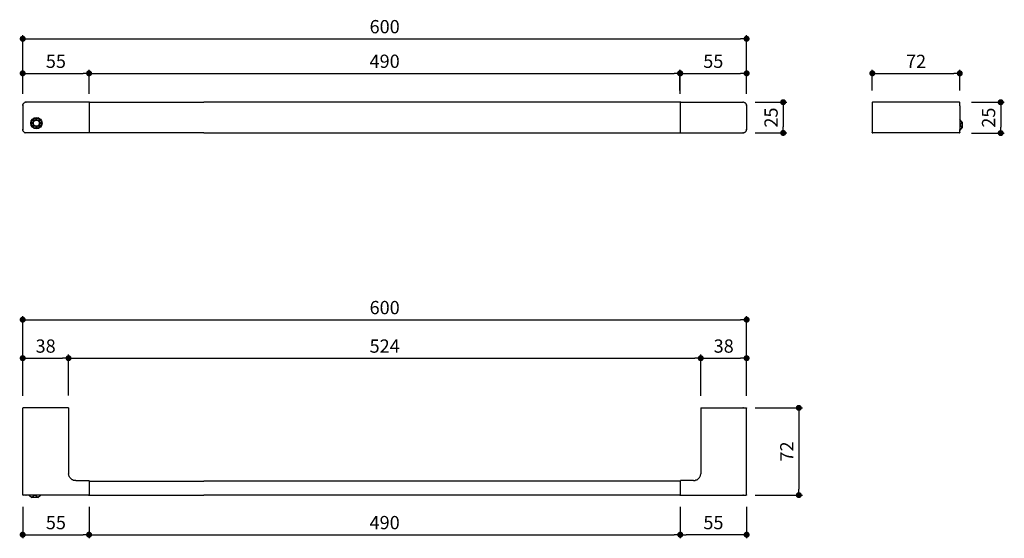
# Model space of a CAD drawing. Units: millimetres. Extents: x 85 to 901, y 66 to 496.
import ezdxf

# ---------------------------------------------------------------- set-up
doc = ezdxf.new("R2010")
doc.units = ezdxf.units.MM
doc.layers.add('COTA', color=1, linetype='Continuous')
doc.layers.add('RUBINETTOS', color=2, linetype='Continuous')
doc.styles.get("Standard").update_dxf_attribs({"font": 'arial.ttf'})
doc.dimstyles.new('Milímetros', dxfattribs={"dimtxt": 11, "dimasz": 5, "dimexe": 3, "dimexo": 10, "dimgap": 3, "dimtad": 1, "dimtxsty": 'Standard', "dimblk": 'DOT', "dimcen": 2.5, "dimadec": 0, "dimazin": 0, "dimtfac": 1, "dimtmove": 0, "dimatfit": 3, "dimldrblk": 'DOT', "dimfxl": 0, "dimarcsym": 0})

# ---------------------------------------------------------------- blocks, each defined once
blk = doc.blocks.new('_Dot')
at = {"color": 0, "linetype": 'ByBlock', "lineweight": -2}
blk.add_line((-0.5, 0), (-1, 0), dxfattribs=at)
at = {"color": 0, "linetype": 'ByBlock', "const_width": 0.5}
blk.add_lwpolyline([(-0.25, 0, 1), (0.25, 0, 1)], format="xyb", close=True, dxfattribs=at)
blk = doc.blocks.new('*D10')
at = {"layer": 'COTA', "color": 0, "lineweight": -2}
for p, q in [((87.86, 434.77), (87.86, 483.36)), ((687.86, 434.77), (687.86, 483.36)), ((92.86, 480.36), (682.86, 480.36))]:
    blk.add_line(p, q, dxfattribs=at)
at = {"layer": 'Defpoints', "color": 0}
for p in [(687.86, 480.36), (87.86, 424.77), (687.86, 424.77)]:
    blk.add_point(p, dxfattribs=at)
at = {"layer": 'COTA', "color": 0, "lineweight": -2, "xscale": 5, "yscale": 5, "zscale": 5, "rotation": 180}
blk.add_blockref('_Dot', (87.86, 480.36), dxfattribs=at)
at = {"layer": 'COTA', "color": 0, "lineweight": -2, "xscale": 5, "yscale": 5, "zscale": 5}
blk.add_blockref('_Dot', (687.86, 480.36), dxfattribs=at)
at = {"layer": 'COTA', "color": 0, "insert": (387.86, 488.98), "char_height": 11, "attachment_point": 5}
blk.add_mtext('600', dxfattribs=at)
blk = doc.blocks.new('*D11')
at = {"layer": 'COTA', "color": 0, "lineweight": -2}
for p, q in [((87.86, 434.77), (87.86, 454.68)), ((92.86, 451.68), (137.86, 451.68)), ((142.86, 434.77), (142.86, 454.68))]:
    blk.add_line(p, q, dxfattribs=at)
at = {"layer": 'Defpoints', "color": 0}
for p in [(142.86, 451.68), (87.86, 424.77), (142.86, 424.77)]:
    blk.add_point(p, dxfattribs=at)
at = {"layer": 'COTA', "color": 0, "lineweight": -2, "xscale": 5, "yscale": 5, "zscale": 5, "rotation": 180}
blk.add_blockref('_Dot', (87.86, 451.68), dxfattribs=at)
at = {"layer": 'COTA', "color": 0, "lineweight": -2, "xscale": 5, "yscale": 5, "zscale": 5}
blk.add_blockref('_Dot', (142.86, 451.68), dxfattribs=at)
at = {"layer": 'COTA', "color": 0, "insert": (115.36, 460.28), "char_height": 11, "attachment_point": 5}
blk.add_mtext('55', dxfattribs=at)
blk = doc.blocks.new('*D13')
at = {"layer": 'COTA', "color": 0, "lineweight": -2}
for p, q in [((632.65, 437.55), (632.65, 454.68)), ((637.65, 451.68), (682.86, 451.68)), ((687.86, 434.77), (687.86, 454.68))]:
    blk.add_line(p, q, dxfattribs=at)
at = {"layer": 'Defpoints', "color": 0}
for p in [(687.86, 451.68), (632.65, 427.55), (687.86, 424.77)]:
    blk.add_point(p, dxfattribs=at)
at = {"layer": 'COTA', "color": 0, "lineweight": -2, "xscale": 5, "yscale": 5, "zscale": 5, "rotation": 180}
blk.add_blockref('_Dot', (632.65, 451.68), dxfattribs=at)
at = {"layer": 'COTA', "color": 0, "lineweight": -2, "xscale": 5, "yscale": 5, "zscale": 5}
blk.add_blockref('_Dot', (687.86, 451.68), dxfattribs=at)
at = {"layer": 'COTA', "color": 0, "insert": (660.25, 460.28), "char_height": 11, "attachment_point": 5}
blk.add_mtext('55', dxfattribs=at)
blk = doc.blocks.new('*D14')
at = {"layer": 'COTA', "color": 0, "lineweight": -2}
for p, q in [((694.86, 427.77), (721.17, 427.77)), ((718.17, 422.77), (718.17, 407.27)), ((694.86, 402.27), (721.17, 402.27))]:
    blk.add_line(p, q, dxfattribs=at)
at = {"layer": 'Defpoints', "color": 0}
for p in [(684.86, 427.77), (684.86, 402.27), (718.17, 402.27)]:
    blk.add_point(p, dxfattribs=at)
at = {"layer": 'COTA', "color": 0, "lineweight": -2, "xscale": 5, "yscale": 5, "zscale": 5}
for p, rotation in [((718.17, 427.77), 90), ((718.17, 402.27), 270)]:
    blk.add_blockref('_Dot', p, dxfattribs=dict(at, rotation=rotation))
at = {"layer": 'COTA', "color": 0, "insert": (709.55, 415.02), "char_height": 11, "attachment_point": 5, "rotation": 90}
blk.add_mtext('25', dxfattribs=at)
blk = doc.blocks.new('*D15')
at = {"layer": 'COTA', "color": 0, "lineweight": -2}
for p, q in [((792.05, 437.38), (792.05, 454.68)), ((797.05, 451.68), (859.55, 451.68)), ((864.55, 437.38), (864.55, 454.68))]:
    blk.add_line(p, q, dxfattribs=at)
at = {"layer": 'Defpoints', "color": 0}
for p in [(864.55, 451.68), (792.05, 427.38), (864.55, 427.38)]:
    blk.add_point(p, dxfattribs=at)
at = {"layer": 'COTA', "color": 0, "lineweight": -2, "xscale": 5, "yscale": 5, "zscale": 5, "rotation": 180}
blk.add_blockref('_Dot', (792.05, 451.68), dxfattribs=at)
at = {"layer": 'COTA', "color": 0, "lineweight": -2, "xscale": 5, "yscale": 5, "zscale": 5}
blk.add_blockref('_Dot', (864.55, 451.68), dxfattribs=at)
at = {"layer": 'COTA', "color": 0, "insert": (828.3, 460.21), "char_height": 11, "attachment_point": 5}
blk.add_mtext('72', dxfattribs=at)
blk = doc.blocks.new('*D16')
at = {"layer": 'COTA', "color": 0, "lineweight": -2}
for p, q in [((874.25, 427.73), (901.45, 427.73)), ((898.45, 422.73), (898.45, 407.15)), ((874.25, 402.15), (901.45, 402.15))]:
    blk.add_line(p, q, dxfattribs=at)
at = {"layer": 'Defpoints', "color": 0}
for p in [(864.25, 427.73), (864.25, 402.15), (898.45, 402.15)]:
    blk.add_point(p, dxfattribs=at)
at = {"layer": 'COTA', "color": 0, "lineweight": -2, "xscale": 5, "yscale": 5, "zscale": 5}
for p, rotation in [((898.45, 427.73), 90), ((898.45, 402.15), 270)]:
    blk.add_blockref('_Dot', p, dxfattribs=dict(at, rotation=rotation))
at = {"layer": 'COTA', "color": 0, "insert": (889.84, 414.94), "char_height": 11, "attachment_point": 5, "rotation": 90}
blk.add_mtext('25', dxfattribs=at)
blk = doc.blocks.new('*D17')
at = {"layer": 'COTA', "color": 0, "lineweight": -2}
for p, q in [((87.86, 184.1), (87.86, 218.46)), ((92.86, 215.46), (120.86, 215.46)), ((125.86, 184.4), (125.86, 218.46))]:
    blk.add_line(p, q, dxfattribs=at)
at = {"layer": 'Defpoints', "color": 0}
for p in [(125.86, 215.46), (87.86, 174.1), (125.86, 174.4)]:
    blk.add_point(p, dxfattribs=at)
at = {"layer": 'COTA', "color": 0, "lineweight": -2, "xscale": 5, "yscale": 5, "zscale": 5, "rotation": 180}
blk.add_blockref('_Dot', (87.86, 215.46), dxfattribs=at)
at = {"layer": 'COTA', "color": 0, "lineweight": -2, "xscale": 5, "yscale": 5, "zscale": 5}
blk.add_blockref('_Dot', (125.86, 215.46), dxfattribs=at)
at = {"layer": 'COTA', "color": 0, "insert": (106.86, 224.08), "char_height": 11, "attachment_point": 5}
blk.add_mtext('38', dxfattribs=at)
blk = doc.blocks.new('*D19')
at = {"layer": 'COTA', "color": 0, "lineweight": -2}
for p, q in [((649.86, 184.4), (649.86, 218.46)), ((654.86, 215.46), (682.86, 215.46)), ((687.86, 184.4), (687.86, 218.46))]:
    blk.add_line(p, q, dxfattribs=at)
at = {"layer": 'Defpoints', "color": 0}
for p in [(687.86, 215.46), (649.86, 174.4), (687.86, 174.4)]:
    blk.add_point(p, dxfattribs=at)
at = {"layer": 'COTA', "color": 0, "lineweight": -2, "xscale": 5, "yscale": 5, "zscale": 5, "rotation": 180}
blk.add_blockref('_Dot', (649.86, 215.46), dxfattribs=at)
at = {"layer": 'COTA', "color": 0, "lineweight": -2, "xscale": 5, "yscale": 5, "zscale": 5}
blk.add_blockref('_Dot', (687.86, 215.46), dxfattribs=at)
at = {"layer": 'COTA', "color": 0, "insert": (668.86, 224.08), "char_height": 11, "attachment_point": 5}
blk.add_mtext('38', dxfattribs=at)
blk = doc.blocks.new('*D20')
at = {"layer": 'COTA', "color": 0, "lineweight": -2}
for p, q in [((87.86, 184.1), (87.86, 250.39)), ((92.86, 247.39), (682.86, 247.39)), ((687.86, 184.1), (687.86, 250.39))]:
    blk.add_line(p, q, dxfattribs=at)
at = {"layer": 'Defpoints', "color": 0}
for p in [(687.86, 247.39), (87.86, 174.1), (687.86, 174.1)]:
    blk.add_point(p, dxfattribs=at)
at = {"layer": 'COTA', "color": 0, "lineweight": -2, "xscale": 5, "yscale": 5, "zscale": 5, "rotation": 180}
blk.add_blockref('_Dot', (87.86, 247.39), dxfattribs=at)
at = {"layer": 'COTA', "color": 0, "lineweight": -2, "xscale": 5, "yscale": 5, "zscale": 5}
blk.add_blockref('_Dot', (687.86, 247.39), dxfattribs=at)
at = {"layer": 'COTA', "color": 0, "insert": (387.86, 256.01), "char_height": 11, "attachment_point": 5}
blk.add_mtext('600', dxfattribs=at)
blk = doc.blocks.new('*D21')
at = {"layer": 'COTA', "color": 0, "lineweight": -2}
for p, q in [((694.86, 174.25), (734.13, 174.25)), ((731.13, 169.25), (731.13, 106.9)), ((694.86, 101.9), (734.13, 101.9))]:
    blk.add_line(p, q, dxfattribs=at)
at = {"layer": 'Defpoints', "color": 0}
for p in [(684.86, 174.25), (684.86, 101.9), (731.13, 101.9)]:
    blk.add_point(p, dxfattribs=at)
at = {"layer": 'COTA', "color": 0, "lineweight": -2, "xscale": 5, "yscale": 5, "zscale": 5}
for p, rotation in [((731.13, 174.25), 90), ((731.13, 101.9), 270)]:
    blk.add_blockref('_Dot', p, dxfattribs=dict(at, rotation=rotation))
at = {"layer": 'COTA', "color": 0, "insert": (722.61, 138.07), "char_height": 11, "attachment_point": 5, "rotation": 90}
blk.add_mtext('72', dxfattribs=at)
blk = doc.blocks.new('*D22')
at = {"layer": 'COTA', "color": 0, "lineweight": -2}
for p, q in [((87.86, 92.2), (87.86, 66.07)), ((142.86, 92.22), (142.86, 66.07)), ((92.86, 69.07), (137.86, 69.07))]:
    blk.add_line(p, q, dxfattribs=at)
at = {"layer": 'Defpoints', "color": 0}
for p in [(87.86, 102.2), (142.86, 102.22), (142.86, 69.07)]:
    blk.add_point(p, dxfattribs=at)
at = {"layer": 'COTA', "color": 0, "lineweight": -2, "xscale": 5, "yscale": 5, "zscale": 5, "rotation": 180}
blk.add_blockref('_Dot', (87.86, 69.07), dxfattribs=at)
at = {"layer": 'COTA', "color": 0, "lineweight": -2, "xscale": 5, "yscale": 5, "zscale": 5}
blk.add_blockref('_Dot', (142.86, 69.07), dxfattribs=at)
at = {"layer": 'COTA', "color": 0, "insert": (115.36, 77.66), "char_height": 11, "attachment_point": 5}
blk.add_mtext('55', dxfattribs=at)
blk = doc.blocks.new('*D24')
at = {"layer": 'COTA', "color": 0, "lineweight": -2}
for p, q in [((632.86, 92.2), (632.86, 66.07)), ((687.86, 92.2), (687.86, 66.07)), ((682.86, 69.07), (637.86, 69.07))]:
    blk.add_line(p, q, dxfattribs=at)
at = {"layer": 'Defpoints', "color": 0}
for p in [(632.86, 102.2), (687.86, 102.2), (632.86, 69.07)]:
    blk.add_point(p, dxfattribs=at)
at = {"layer": 'COTA', "color": 0, "lineweight": -2, "xscale": 5, "yscale": 5, "zscale": 5, "rotation": 180}
blk.add_blockref('_Dot', (632.86, 69.07), dxfattribs=at)
at = {"layer": 'COTA', "color": 0, "lineweight": -2, "xscale": 5, "yscale": 5, "zscale": 5}
blk.add_blockref('_Dot', (687.86, 69.07), dxfattribs=at)
at = {"layer": 'COTA', "color": 0, "insert": (660.36, 77.66), "char_height": 11, "attachment_point": 5}
blk.add_mtext('55', dxfattribs=at)
blk = doc.blocks.new('*D25')
at = {"layer": 'COTA', "color": 0, "lineweight": -2}
for p, q in [((125.86, 184.4), (125.86, 218.46)), ((130.86, 215.46), (644.86, 215.46)), ((649.86, 184.1), (649.86, 218.46))]:
    blk.add_line(p, q, dxfattribs=at)
at = {"layer": 'Defpoints', "color": 0}
for p in [(649.86, 215.46), (125.86, 174.4), (649.86, 174.1)]:
    blk.add_point(p, dxfattribs=at)
at = {"layer": 'COTA', "color": 0, "lineweight": -2, "xscale": 5, "yscale": 5, "zscale": 5, "rotation": 180}
blk.add_blockref('_Dot', (125.86, 215.46), dxfattribs=at)
at = {"layer": 'COTA', "color": 0, "lineweight": -2, "xscale": 5, "yscale": 5, "zscale": 5}
blk.add_blockref('_Dot', (649.86, 215.46), dxfattribs=at)
at = {"layer": 'COTA', "color": 0, "insert": (387.86, 224.07), "char_height": 11, "attachment_point": 5}
blk.add_mtext('524', dxfattribs=at)
blk = doc.blocks.new('*D26')
at = {"layer": 'COTA', "color": 0, "lineweight": -2}
for p, q in [((142.86, 434.77), (142.86, 454.68)), ((147.86, 451.68), (627.86, 451.68)), ((632.86, 434.77), (632.86, 454.68))]:
    blk.add_line(p, q, dxfattribs=at)
at = {"layer": 'Defpoints', "color": 0}
for p in [(632.86, 451.68), (142.86, 424.77), (632.86, 424.77)]:
    blk.add_point(p, dxfattribs=at)
at = {"layer": 'COTA', "color": 0, "lineweight": -2, "xscale": 5, "yscale": 5, "zscale": 5, "rotation": 180}
blk.add_blockref('_Dot', (142.86, 451.68), dxfattribs=at)
at = {"layer": 'COTA', "color": 0, "lineweight": -2, "xscale": 5, "yscale": 5, "zscale": 5}
blk.add_blockref('_Dot', (632.86, 451.68), dxfattribs=at)
at = {"layer": 'COTA', "color": 0, "insert": (387.86, 460.3), "char_height": 11, "attachment_point": 5}
blk.add_mtext('490', dxfattribs=at)
blk = doc.blocks.new('*D27')
at = {"layer": 'COTA', "color": 0, "lineweight": -2}
for p, q in [((142.86, 92.22), (142.86, 66.07)), ((632.86, 92.2), (632.86, 66.07)), ((147.86, 69.07), (627.86, 69.07))]:
    blk.add_line(p, q, dxfattribs=at)
at = {"layer": 'Defpoints', "color": 0}
for p in [(142.86, 102.22), (632.86, 102.2), (632.86, 69.07)]:
    blk.add_point(p, dxfattribs=at)
at = {"layer": 'COTA', "color": 0, "lineweight": -2, "xscale": 5, "yscale": 5, "zscale": 5, "rotation": 180}
blk.add_blockref('_Dot', (142.86, 69.07), dxfattribs=at)
at = {"layer": 'COTA', "color": 0, "lineweight": -2, "xscale": 5, "yscale": 5, "zscale": 5}
blk.add_blockref('_Dot', (632.86, 69.07), dxfattribs=at)
at = {"layer": 'COTA', "color": 0, "insert": (387.86, 77.68), "char_height": 11, "attachment_point": 5}
blk.add_mtext('490', dxfattribs=at)

msp = doc.modelspace()

# ---------------------------------------------------------------- linework, layer by layer
at = {"layer": 'RUBINETTOS'}
for p, q in [((87.857, 424.766), (87.869, 425.036)), ((87.857, 424.766), (87.857, 405.266)), ((87.907, 425.312), (87.869, 425.036)), ((87.973, 425.592), (87.907, 425.312)), ((87.973, 425.592), (88.067, 425.871)), ((88.067, 425.871), (88.192, 426.144)), ((88.192, 426.144), (88.346, 426.408)), ((88.528, 426.657), (88.346, 426.408)), ((88.735, 426.888), (88.528, 426.657)), ((88.966, 427.095), (88.735, 426.888)), ((88.966, 427.095), (89.215, 427.277)), ((89.215, 427.277), (89.479, 427.431)), ((89.752, 427.556), (89.479, 427.431)), ((90.031, 427.651), (89.752, 427.556)), ((90.311, 427.716), (90.031, 427.651)), ((90.311, 427.716), (90.587, 427.754)), ((90.587, 427.754), (90.857, 427.766)), ((142.557, 427.766), (90.857, 427.766)), ((142.857, 427.466), (142.857, 402.566)), ((143.024, 427.766), (237.857, 427.766)), ((632.614, 427.766), (237.857, 427.766)), ((632.857, 427.466), (632.857, 402.566)), ((633.157, 427.766), (684.857, 427.766)), ((685.126, 427.754), (684.857, 427.766)), ((685.403, 427.716), (685.126, 427.754)), ((685.403, 427.716), (685.682, 427.651)), ((685.682, 427.651), (685.961, 427.556)), ((685.961, 427.556), (686.235, 427.431)), ((686.498, 427.277), (686.235, 427.431)), ((686.748, 427.095), (686.498, 427.277)), ((686.748, 427.095), (686.978, 426.888)), ((686.978, 426.888), (687.186, 426.657)), ((687.186, 426.657), (687.368, 426.408)), ((687.522, 426.144), (687.368, 426.408)), ((687.646, 425.871), (687.522, 426.144)), ((687.741, 425.592), (687.646, 425.871)), ((687.741, 425.592), (687.807, 425.312)), ((687.807, 425.312), (687.845, 425.036)), ((687.857, 424.766), (687.845, 425.036)), ((687.857, 424.766), (687.857, 405.266)), ((792.054, 427.485), (792.049, 427.43)), ((792.049, 427.43), (792.054, 427.485)), ((792.054, 427.485), (792.049, 427.43)), ((792.049, 427.43), (792.049, 424.73)), ((792.049, 427.378), (792.049, 427.417)), ((792.049, 427.417), (792.049, 427.378)), ((792.049, 424.73), (792.049, 405.23)), ((792.049, 424.73), (792.349, 424.73)), ((792.054, 427.485), (792.07, 427.54)), ((792.054, 427.485), (792.07, 427.54)), ((792.07, 427.54), (792.054, 427.485)), ((792.054, 427.456), (792.054, 427.485)), ((792.054, 427.485), (792.054, 427.434)), ((792.098, 427.594), (792.07, 427.54)), ((792.07, 427.54), (792.098, 427.594)), ((792.098, 427.594), (792.07, 427.54)), ((792.098, 427.594), (792.137, 427.642)), ((792.098, 427.594), (792.137, 427.642)), ((792.137, 427.642), (792.098, 427.594)), ((792.121, 427.618), (792.098, 427.594)), ((792.098, 427.594), (792.121, 427.618)), ((792.185, 427.681), (792.137, 427.642)), ((792.185, 427.681), (792.137, 427.634)), ((792.137, 427.642), (792.185, 427.681)), ((792.185, 427.681), (792.137, 427.642)), ((792.162, 427.659), (792.185, 427.681)), ((792.239, 427.709), (792.185, 427.681)), ((792.185, 427.681), (792.239, 427.709)), ((792.239, 427.709), (792.185, 427.681)), ((792.239, 427.709), (792.295, 427.725)), ((792.239, 427.709), (792.295, 427.725)), ((792.295, 427.725), (792.239, 427.709)), ((792.295, 427.725), (792.349, 427.73)), ((792.295, 427.725), (792.349, 427.73)), ((792.349, 427.73), (792.295, 427.725)), ((792.323, 427.725), (792.295, 427.725)), ((864.249, 427.73), (792.349, 427.73)), ((864.304, 427.725), (864.249, 427.73)), ((864.249, 427.73), (864.304, 427.725)), ((864.304, 427.725), (864.249, 427.73)), ((864.304, 427.725), (864.249, 427.73)), ((864.249, 427.73), (864.304, 427.725)), ((864.304, 427.725), (864.276, 427.725)), ((864.36, 427.709), (864.304, 427.725)), ((864.304, 427.725), (864.36, 427.709)), ((864.36, 427.709), (864.304, 427.725)), ((864.36, 427.709), (864.304, 427.725)), ((864.304, 427.725), (864.36, 427.709)), ((864.36, 427.709), (864.414, 427.681)), ((864.36, 427.709), (864.414, 427.681)), ((864.414, 427.681), (864.36, 427.709)), ((864.414, 427.681), (864.36, 427.709)), ((864.36, 427.709), (864.414, 427.681)), ((864.462, 427.642), (864.414, 427.681)), ((864.414, 427.681), (864.437, 427.658)), ((864.414, 427.681), (864.462, 427.642)), ((864.437, 427.658), (864.414, 427.681)), ((864.462, 427.642), (864.414, 427.681)), ((864.437, 427.658), (864.414, 427.681)), ((864.462, 427.642), (864.414, 427.681)), ((864.437, 427.658), (864.414, 427.681)), ((864.414, 427.681), (864.462, 427.642)), ((864.5, 427.594), (864.452, 427.643)), ((864.462, 427.642), (864.5, 427.594)), ((864.462, 427.642), (864.5, 427.594)), ((864.5, 427.594), (864.462, 427.642)), ((864.5, 427.594), (864.462, 427.642)), ((864.462, 427.642), (864.5, 427.594)), ((864.478, 427.617), (864.5, 427.594)), ((864.478, 427.617), (864.5, 427.594)), ((864.478, 427.617), (864.5, 427.594)), ((864.5, 427.594), (864.528, 427.54)), ((864.5, 427.594), (864.528, 427.54)), ((864.528, 427.54), (864.5, 427.594)), ((864.528, 427.54), (864.5, 427.594)), ((864.5, 427.594), (864.528, 427.54)), ((864.528, 427.54), (864.544, 427.485)), ((864.528, 427.54), (864.544, 427.485)), ((864.544, 427.485), (864.528, 427.54)), ((864.544, 427.485), (864.528, 427.54)), ((864.528, 427.54), (864.544, 427.485)), ((864.537, 427.46), (864.528, 427.43)), ((864.537, 427.46), (864.528, 427.43)), ((864.544, 427.485), (864.549, 427.43)), ((864.544, 427.456), (864.544, 427.485)), ((864.544, 427.485), (864.549, 427.43)), ((864.549, 427.43), (864.544, 427.485)), ((864.544, 427.485), (864.544, 427.456)), ((864.544, 427.485), (864.544, 427.456)), ((864.549, 427.43), (864.544, 427.485)), ((864.544, 427.485), (864.544, 427.456)), ((864.544, 427.485), (864.549, 427.43)), ((864.549, 424.73), (864.549, 427.43)), ((864.549, 427.417), (864.549, 427.381)), ((864.549, 427.381), (864.549, 427.417)), ((864.549, 424.73), (864.549, 405.23)), ((95.794, 410.376), (94.549, 410.376)), ((95.794, 410.376), (94.884, 408.636)), ((94.884, 408.636), (96.801, 408.026)), ((94.904, 412.164), (96.801, 412.901)), ((94.904, 412.164), (95.794, 410.376)), ((95.794, 410.376), (99.245, 413.82)), ((95.794, 410.376), (99.229, 406.933)), ((96.801, 412.901), (95.982, 413.749)), ((97.642, 414.784), (96.801, 412.901)), ((96.801, 408.026), (96.801, 412.901)), ((96.801, 412.901), (101.665, 412.901)), ((97.642, 414.784), (99.245, 413.82)), ((99.229, 406.933), (102.68, 410.376)), ((99.245, 413.82), (99.247, 415.064)), ((100.849, 414.778), (99.245, 413.82)), ((99.245, 413.82), (102.68, 410.376)), ((101.665, 412.901), (100.849, 414.778)), ((101.665, 412.901), (102.486, 413.755)), ((101.665, 408.026), (101.665, 412.901)), ((103.56, 412.188), (101.665, 412.901)), ((103.563, 408.572), (101.665, 408.026)), ((102.68, 410.376), (103.56, 412.188)), ((102.68, 410.376), (103.924, 410.376)), ((102.68, 410.376), (103.563, 408.572)), ((866.424, 411.296), (864.549, 413.548)), ((864.549, 413.548), (864.549, 404.173)), ((866.424, 411.296), (864.549, 408.86)), ((864.549, 408.86), (866.424, 406.432)), ((866.424, 411.296), (866.424, 406.432)), ((87.869, 404.997), (87.857, 405.266)), ((87.869, 404.997), (87.907, 404.721)), ((87.973, 404.441), (87.907, 404.721)), ((88.067, 404.162), (87.973, 404.441)), ((88.192, 403.889), (88.067, 404.162)), ((88.346, 403.625), (88.192, 403.889)), ((88.528, 403.376), (88.346, 403.625)), ((88.528, 403.376), (88.735, 403.145)), ((88.966, 402.937), (88.735, 403.145)), ((89.215, 402.755), (88.966, 402.937)), ((89.215, 402.755), (89.479, 402.602)), ((89.479, 402.602), (89.752, 402.477)), ((89.752, 402.477), (90.031, 402.382)), ((90.311, 402.316), (90.031, 402.382)), ((90.587, 402.279), (90.311, 402.316)), ((90.587, 402.279), (90.857, 402.266)), ((142.557, 402.266), (90.857, 402.266)), ((96.801, 408.026), (95.864, 407.121)), ((96.801, 408.026), (101.665, 408.026)), ((97.253, 406.129), (96.801, 408.026)), ((97.253, 406.129), (99.229, 406.933)), ((99.229, 406.933), (99.226, 405.689)), ((99.229, 406.933), (101.227, 406.132)), ((101.227, 406.132), (101.665, 408.026)), ((101.665, 408.026), (102.605, 407.116)), ((237.857, 402.266), (143.024, 402.266)), ((237.857, 402.266), (632.689, 402.266)), ((633.157, 402.266), (684.857, 402.266)), ((685.126, 402.279), (684.857, 402.266)), ((685.126, 402.279), (685.403, 402.316)), ((685.403, 402.316), (685.682, 402.382)), ((685.961, 402.477), (685.682, 402.382)), ((686.235, 402.602), (685.961, 402.477)), ((686.498, 402.755), (686.235, 402.602)), ((686.498, 402.755), (686.748, 402.937)), ((686.748, 402.937), (686.978, 403.145)), ((687.186, 403.376), (686.978, 403.145)), ((687.186, 403.376), (687.368, 403.625)), ((687.368, 403.625), (687.522, 403.889)), ((687.522, 403.889), (687.646, 404.162)), ((687.646, 404.162), (687.741, 404.441)), ((687.741, 404.441), (687.807, 404.721)), ((687.845, 404.997), (687.807, 404.721)), ((687.845, 404.997), (687.857, 405.266)), ((792.049, 405.23), (792.049, 402.53)), ((792.049, 405.23), (792.349, 405.23)), ((792.049, 402.543), (792.049, 402.582)), ((792.049, 402.582), (792.049, 402.543)), ((792.049, 402.53), (792.054, 402.475)), ((792.054, 402.475), (792.049, 402.53)), ((792.049, 402.53), (792.054, 402.475)), ((792.054, 402.475), (792.054, 402.527)), ((792.054, 402.504), (792.054, 402.475)), ((792.054, 402.475), (792.07, 402.42)), ((792.07, 402.42), (792.054, 402.475)), ((792.054, 402.475), (792.07, 402.42)), ((792.07, 402.42), (792.098, 402.366)), ((792.098, 402.366), (792.07, 402.42)), ((792.07, 402.42), (792.098, 402.366)), ((792.098, 402.366), (792.137, 402.318)), ((792.137, 402.318), (792.098, 402.366)), ((792.121, 402.343), (792.098, 402.366)), ((792.098, 402.366), (792.121, 402.343)), ((792.098, 402.366), (792.137, 402.318)), ((792.137, 402.318), (792.185, 402.279)), ((792.185, 402.279), (792.137, 402.318)), ((792.137, 402.318), (792.185, 402.279)), ((792.185, 402.279), (792.162, 402.302)), ((792.162, 402.302), (792.185, 402.279)), ((792.185, 402.279), (792.239, 402.251)), ((792.239, 402.251), (792.185, 402.279)), ((792.185, 402.279), (792.239, 402.251)), ((792.295, 402.235), (792.239, 402.251)), ((792.295, 402.235), (792.239, 402.251)), ((792.239, 402.251), (792.295, 402.235)), ((792.349, 402.23), (792.295, 402.235)), ((792.349, 402.23), (792.295, 402.235)), ((792.295, 402.235), (792.349, 402.23)), ((792.323, 402.235), (792.295, 402.235)), ((864.249, 402.23), (792.349, 402.23)), ((864.249, 402.23), (864.304, 402.235)), ((864.304, 402.235), (864.249, 402.23)), ((864.249, 402.23), (864.304, 402.235)), ((864.249, 402.23), (864.304, 402.235)), ((864.304, 402.235), (864.249, 402.23)), ((864.276, 402.235), (864.304, 402.235)), ((864.304, 402.235), (864.276, 402.235)), ((864.36, 402.251), (864.304, 402.235)), ((864.36, 402.251), (864.304, 402.235)), ((864.304, 402.235), (864.36, 402.251)), ((864.304, 402.235), (864.36, 402.251)), ((864.36, 402.251), (864.304, 402.235)), ((864.36, 402.251), (864.414, 402.279)), ((864.414, 402.279), (864.36, 402.251)), ((864.36, 402.251), (864.414, 402.279)), ((864.36, 402.251), (864.414, 402.279)), ((864.414, 402.279), (864.36, 402.251)), ((864.462, 402.318), (864.414, 402.279)), ((864.462, 402.318), (864.414, 402.279)), ((864.414, 402.279), (864.462, 402.318)), ((864.414, 402.279), (864.462, 402.318)), ((864.462, 402.318), (864.414, 402.279)), ((864.414, 402.279), (864.437, 402.302)), ((864.437, 402.302), (864.414, 402.279)), ((864.414, 402.279), (864.437, 402.302)), ((864.414, 402.279), (864.437, 402.302)), ((864.462, 402.318), (864.5, 402.366)), ((864.5, 402.366), (864.462, 402.318)), ((864.462, 402.318), (864.5, 402.366)), ((864.462, 402.318), (864.5, 402.366)), ((864.5, 402.366), (864.462, 402.318)), ((864.478, 402.343), (864.5, 402.366)), ((864.5, 402.366), (864.478, 402.343)), ((864.5, 402.366), (864.478, 402.343)), ((864.478, 402.343), (864.5, 402.366)), ((864.5, 402.366), (864.528, 402.42)), ((864.528, 402.42), (864.5, 402.366)), ((864.5, 402.366), (864.528, 402.42)), ((864.5, 402.366), (864.528, 402.42)), ((864.528, 402.42), (864.5, 402.366)), ((864.537, 402.5), (864.528, 402.53)), ((864.544, 402.475), (864.528, 402.42)), ((864.544, 402.475), (864.528, 402.42)), ((864.528, 402.42), (864.544, 402.475)), ((864.528, 402.42), (864.544, 402.475)), ((864.544, 402.475), (864.528, 402.42)), ((864.549, 402.53), (864.544, 402.475)), ((864.549, 402.53), (864.544, 402.475)), ((864.544, 402.475), (864.549, 402.53)), ((864.544, 402.475), (864.549, 402.53)), ((864.549, 402.53), (864.544, 402.475)), ((864.544, 402.475), (864.544, 402.525)), ((864.544, 402.475), (864.544, 402.513)), ((864.544, 402.504), (864.544, 402.475)), ((864.544, 402.504), (864.544, 402.475)), ((864.549, 404.173), (866.424, 406.432)), ((864.549, 402.53), (864.549, 405.23)), ((864.549, 402.579), (864.549, 402.543)), ((864.549, 402.543), (864.549, 402.579)), ((87.878, 174.206), (87.857, 174.095)), ((87.857, 102.195), (87.857, 174.095)), ((87.945, 174.308), (87.878, 174.206)), ((87.945, 174.308), (88.046, 174.374)), ((88.169, 174.395), (88.046, 174.374)), ((125.857, 174.395), (88.169, 174.395)), ((125.857, 174.395), (125.857, 119.895)), ((649.857, 174.395), (649.857, 119.895)), ((649.857, 174.395), (684.857, 174.395)), ((684.857, 174.395), (684.857, 174.095)), ((684.857, 174.395), (687.544, 174.395)), ((684.857, 174.395), (685.121, 174.395)), ((685.121, 174.395), (684.857, 174.395)), ((685.383, 174.395), (685.121, 174.395)), ((685.121, 174.395), (685.383, 174.395)), ((687.544, 174.395), (687.667, 174.374)), ((687.769, 174.308), (687.667, 174.374)), ((687.769, 174.308), (687.836, 174.206)), ((687.836, 174.206), (687.857, 174.095)), ((687.857, 102.195), (687.857, 174.095)), ((125.857, 119.895), (125.876, 119.471)), ((125.881, 119.332), (125.876, 119.471)), ((125.881, 119.332), (125.899, 119.224)), ((125.957, 118.804), (125.899, 119.224)), ((125.942, 118.767), (125.957, 118.804)), ((126.037, 118.462), (125.942, 118.767)), ((126.064, 118.349), (126.037, 118.462)), ((126.128, 118.129), (126.064, 118.349)), ((126.278, 117.687), (126.128, 118.129)), ((126.445, 117.319), (126.278, 117.687)), ((126.634, 116.957), (126.445, 117.319)), ((126.835, 116.612), (126.634, 116.957)), ((127.083, 116.272), (126.835, 116.612)), ((127.334, 115.963), (127.083, 116.272)), ((127.614, 115.653), (127.334, 115.963)), ((127.614, 115.653), (127.925, 115.373)), ((127.925, 115.373), (128.233, 115.122)), ((128.573, 114.873), (128.233, 115.122)), ((128.918, 114.672), (128.573, 114.873)), ((129.28, 114.484), (128.918, 114.672)), ((129.648, 114.317), (129.28, 114.484)), ((129.648, 114.317), (130.09, 114.166)), ((646.065, 114.317), (645.624, 114.166)), ((646.065, 114.317), (646.433, 114.484)), ((646.433, 114.484), (646.795, 114.672)), ((646.795, 114.672), (647.14, 114.873)), ((647.14, 114.873), (647.48, 115.122)), ((647.789, 115.373), (647.48, 115.122)), ((648.099, 115.653), (647.789, 115.373)), ((648.099, 115.653), (648.379, 115.963)), ((648.379, 115.963), (648.63, 116.272)), ((648.63, 116.272), (648.879, 116.612)), ((648.879, 116.612), (649.08, 116.957)), ((649.08, 116.957), (649.268, 117.319)), ((649.268, 117.319), (649.435, 117.687)), ((649.435, 117.687), (649.586, 118.129)), ((649.586, 118.129), (649.65, 118.349)), ((649.65, 118.349), (649.676, 118.462)), ((649.676, 118.462), (649.771, 118.767)), ((649.757, 118.804), (649.814, 119.224)), ((649.771, 118.767), (649.757, 118.804)), ((649.832, 119.332), (649.814, 119.224)), ((649.832, 119.332), (649.838, 119.471)), ((649.857, 119.895), (649.838, 119.471)), ((130.369, 114.085), (130.09, 114.166)), ((130.563, 114.043), (130.369, 114.085)), ((130.722, 113.996), (130.563, 114.043)), ((130.765, 113.996), (130.722, 113.996)), ((131.185, 113.938), (130.765, 113.996)), ((131.293, 113.92), (131.185, 113.938)), ((131.443, 113.913), (131.293, 113.92)), ((131.808, 113.895), (131.443, 113.913)), ((131.857, 113.895), (131.808, 113.895)), ((131.857, 113.895), (142.557, 113.895)), ((142.857, 113.595), (142.857, 102.195)), ((142.857, 113.595), (237.857, 113.595)), ((632.857, 113.595), (237.857, 113.595)), ((632.857, 113.595), (632.857, 102.195)), ((643.857, 113.895), (633.157, 113.895)), ((643.857, 113.895), (643.906, 113.895)), ((643.906, 113.895), (644.27, 113.913)), ((644.27, 113.913), (644.42, 113.92)), ((644.42, 113.92), (644.528, 113.938)), ((644.528, 113.938), (644.948, 113.996)), ((644.948, 113.996), (644.992, 113.996)), ((644.992, 113.996), (645.15, 114.043)), ((645.15, 114.043), (645.345, 114.085)), ((645.345, 114.085), (645.624, 114.166)), ((87.878, 102.085), (87.857, 102.195)), ((87.878, 102.085), (87.945, 101.983)), ((87.945, 101.983), (88.046, 101.916)), ((88.046, 101.916), (88.17, 101.895)), ((90.857, 101.895), (88.17, 101.895)), ((90.603, 101.895), (90.351, 101.895)), ((90.351, 101.895), (90.603, 101.895)), ((90.857, 101.895), (90.603, 101.895)), ((90.603, 101.895), (90.857, 101.895)), ((90.857, 102.195), (90.857, 101.895)), ((142.557, 101.895), (90.857, 101.895)), ((93.253, 101.895), (95.512, 100.02)), ((102.628, 101.895), (93.253, 101.895)), ((97.94, 101.895), (95.512, 100.02)), ((100.376, 100.02), (95.512, 100.02)), ((100.376, 100.02), (97.94, 101.895)), ((100.376, 100.02), (102.628, 101.895)), ((143.024, 101.895), (237.857, 101.895)), ((632.634, 101.895), (237.857, 101.895)), ((633.157, 101.895), (684.857, 101.895)), ((684.857, 102.195), (684.857, 101.895)), ((684.857, 101.895), (687.544, 101.895)), ((684.857, 101.895), (685.111, 101.895)), ((685.111, 101.895), (684.857, 101.895)), ((685.111, 101.895), (685.362, 101.895)), ((685.362, 101.895), (685.111, 101.895)), ((687.667, 101.916), (687.544, 101.895)), ((687.769, 101.983), (687.667, 101.916)), ((687.836, 102.085), (687.769, 101.983)), ((687.836, 102.085), (687.857, 102.195))]:
    msp.add_line(p, q, dxfattribs=at)
msp.add_circle((99.237, 410.376), 4.688, dxfattribs=at)
for centre, radius, start, end in [((142.523, 427.433), 0.336, 5.794947, 95.794219), ((143.062, 427.548), 0.221, 80.172348, 201.776886), ((632.651, 427.548), 0.221, 338.223114, 99.827652), ((633.191, 427.433), 0.336, 84.205781, 174.205053), ((142.525, 402.598), 0.333, 275.481617, 5.482198), ((143.266, 402.598), 0.41, 175.54985, 233.945186), ((632.447, 402.598), 0.41, 306.054814, 4.45015), ((633.189, 402.598), 0.333, 174.517802, 264.518383), ((142.537, 113.575), 0.321, 3.573585, 93.573038), ((143.24, 113.578), 0.383, 124.1637, 182.559007), ((632.474, 113.578), 0.383, 357.440993, 55.8363), ((633.177, 113.575), 0.321, 86.426962, 176.426415), ((142.531, 102.221), 0.327, 265.434025, 355.433445), ((143.052, 102.108), 0.214, 155.76637, 277.371034), ((632.662, 102.108), 0.214, 262.628966, 24.23363), ((633.183, 102.221), 0.327, 184.566555, 274.565975)]:
    msp.add_arc(centre, radius, start, end, dxfattribs=at)

# ---------------------------------------------------------------- dimensions: what is measured, and where the dimension line sits
at = {"layer": 'COTA'}
for base, p1, p2, picture, middle in [((687.857, 480.36), (87.857, 424.766), (687.857, 424.766), '*D10', (387.857, 488.977)), ((142.857, 451.684), (87.857, 424.766), (142.857, 424.766), '*D11', (115.357, 460.278)), ((632.857, 451.684), (142.857, 424.766), (632.857, 424.766), '*D26', (387.857, 460.3)), ((687.857, 247.393), (87.857, 174.095), (687.857, 174.095), '*D20', (387.857, 256.01)), ((125.857, 215.457), (87.857, 174.095), (125.857, 174.395), '*D17', (106.857, 224.077)), ((649.857, 215.457), (125.857, 174.395), (649.857, 174.095), '*D25', (387.857, 224.073)), ((687.857, 215.457), (649.857, 174.395), (687.857, 174.395), '*D19', (668.857, 224.077)), ((142.857, 69.067), (87.857, 102.195), (142.857, 102.221), '*D22', (115.357, 77.661)), ((632.857, 69.067), (142.857, 102.221), (632.857, 102.195), '*D27', (387.857, 77.683)), ((632.857, 69.067), (687.857, 102.195), (632.857, 102.195), '*D24', (660.357, 77.661))]:
    dim = msp.add_linear_dim(base=base, p1=p1, p2=p2, dimstyle='Milímetros', dxfattribs=at)
    dim.commit()
    dim.dimension.update_dxf_attribs({"geometry": picture, "text_midpoint": middle})
for base, p1, p2, text, picture, middle in [((687.857, 451.684), (632.651, 427.548), (687.857, 424.766), '55', '*D13', (660.254, 460.278)), ((864.549, 451.684), (792.049, 427.378), (864.549, 427.378), '72', '*D15', (828.299, 460.207))]:
    dim = msp.add_linear_dim(base=base, p1=p1, p2=p2, text=text, dimstyle='Milímetros', dxfattribs=at)
    dim.commit()
    dim.dimension.update_dxf_attribs({"geometry": picture, "text_midpoint": middle})
for base, p1, p2, text, picture, middle in [((718.168, 402.266), (684.857, 427.766), (684.857, 402.266), '25', '*D14', (709.551, 415.016)), ((898.453, 402.151), (864.249, 427.73), (864.249, 402.151), '25', '*D16', (889.837, 414.941)), ((731.135, 101.895), (684.857, 174.245), (684.857, 101.895), '72', '*D21', (722.612, 138.07))]:
    dim = msp.add_linear_dim(base=base, p1=p1, p2=p2, angle=90, text=text, dimstyle='Milímetros', dxfattribs=at)
    dim.commit()
    dim.dimension.update_dxf_attribs({"geometry": picture, "text_midpoint": middle})

doc.saveas('drawing.dxf')
